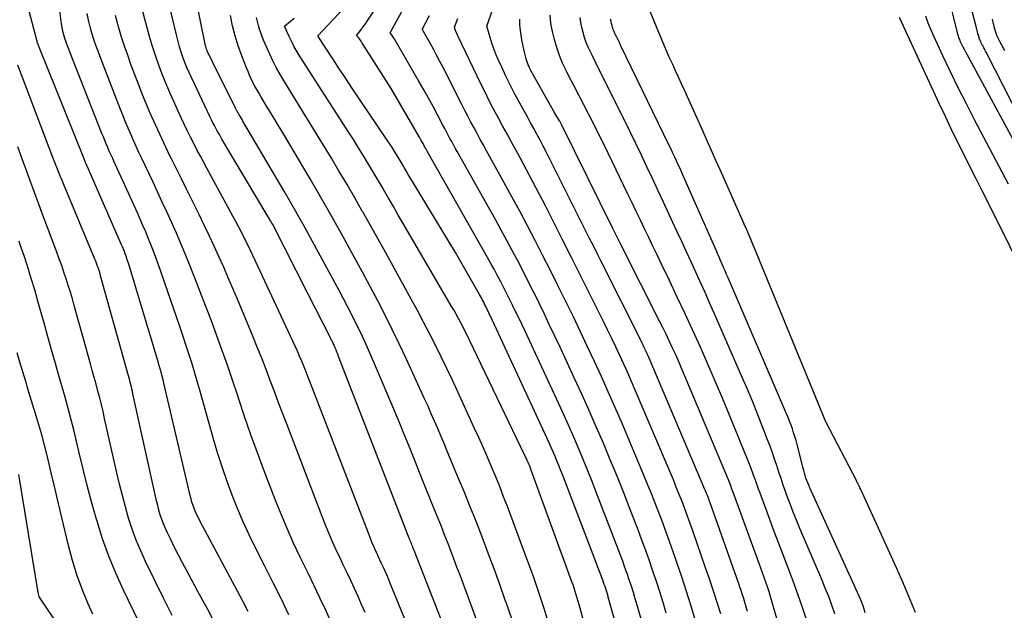
# Model space of a CAD drawing. Units: inches. Extents: x 2615016 to 2617547, y 1507272 to 1509970.
# Drawn here: x 2615698 to 2615803, y 1508291 to 1508354 of the extents above; entities that cross this region are included whole.
import ezdxf

# ---------------------------------------------------------------- set-up
doc = ezdxf.new("R2010")
doc.units = ezdxf.units.IN
doc.header["$MEASUREMENT"] = 0
doc.layers.add('Tile_2643_35_SW_contour_2ft', color=149, linetype='Continuous')

msp = doc.modelspace()

# ---------------------------------------------------------------- linework, layer by layer
at = {"layer": 'Tile_2643_35_SW_contour_2ft'}
for points in [[(2615811.04, 1508330.65, 7660), (2615800.96, 1508350.39, 7660), (2615800.91, 1508350.48, 7660), (2615800.87, 1508350.57, 7660), (2615800.82, 1508350.66, 7660), (2615800.78, 1508350.74, 7660), (2615800.73, 1508350.83, 7660), (2615800.68, 1508350.92, 7660), (2615800.64, 1508351.01, 7660), (2615800.59, 1508351.1, 7660), (2615800.4, 1508351.45, 7660), (2615800.36, 1508351.54, 7660), (2615800.31, 1508351.64, 7660), (2615800.27, 1508351.74, 7660), (2615800.23, 1508351.84, 7660), (2615800.2, 1508351.94, 7660), (2615800.17, 1508352.04, 7660), (2615800.14, 1508352.14, 7660), (2615800.11, 1508352.25, 7660), (2615800.09, 1508352.35, 7660), (2615800.05, 1508352.51, 7660), (2615800.01, 1508352.67, 7660), (2615799.97, 1508352.83, 7660), (2615799.93, 1508352.98, 7660), (2615792.55, 1508381.36, 7660)], [(2615804.6, 1508339.67, 7658), (2615798.92, 1508350.13, 7658), (2615798.78, 1508350.39, 7658), (2615798.64, 1508350.65, 7658), (2615798.51, 1508350.91, 7658), (2615798.38, 1508351.18, 7658), (2615798.24, 1508351.49, 7658), (2615798.19, 1508351.6, 7658), (2615798.14, 1508351.72, 7658), (2615798.09, 1508351.83, 7658), (2615798.05, 1508351.95, 7658), (2615798.02, 1508352.07, 7658), (2615797.98, 1508352.19, 7658), (2615797.95, 1508352.31, 7658), (2615797.91, 1508352.44, 7658), (2615794.81, 1508365.04, 7658)], [(2615747.15, 1508288.33, 7624), (2615744.82, 1508294.63, 7624), (2615744.49, 1508295.49, 7624), (2615744.17, 1508296.36, 7624), (2615743.83, 1508297.22, 7624), (2615743.5, 1508298.08, 7624), (2615743.16, 1508298.94, 7624), (2615742.82, 1508299.8, 7624), (2615742.47, 1508300.66, 7624), (2615742.13, 1508301.52, 7624), (2615741.14, 1508303.96, 7624), (2615740.56, 1508305.4, 7624), (2615739.98, 1508306.84, 7624), (2615739.41, 1508308.27, 7624), (2615738.83, 1508309.71, 7624), (2615738.24, 1508311.14, 7624), (2615737.65, 1508312.57, 7624), (2615737.05, 1508314, 7624), (2615736.44, 1508315.42, 7624), (2615735.15, 1508318.38, 7624), (2615734.78, 1508319.22, 7624), (2615734.4, 1508320.05, 7624), (2615734, 1508320.88, 7624), (2615733.6, 1508321.71, 7624), (2615733.18, 1508322.52, 7624), (2615732.76, 1508323.34, 7624), (2615732.33, 1508324.15, 7624), (2615731.9, 1508324.96, 7624), (2615728.17, 1508331.82, 7624), (2615727.65, 1508332.76, 7624), (2615727.13, 1508333.7, 7624), (2615726.59, 1508334.63, 7624), (2615726.05, 1508335.55, 7624), (2615721.65, 1508343.02, 7624), (2615721.55, 1508343.19, 7624), (2615721.45, 1508343.37, 7624), (2615721.35, 1508343.54, 7624), (2615721.25, 1508343.71, 7624), (2615721.12, 1508343.92, 7624), (2615721.08, 1508343.98, 7624), (2615721.05, 1508344.05, 7624), (2615721.01, 1508344.11, 7624), (2615720.97, 1508344.18, 7624), (2615720.94, 1508344.25, 7624), (2615720.9, 1508344.31, 7624), (2615720.87, 1508344.38, 7624), (2615720.84, 1508344.45, 7624), (2615719.02, 1508348.1, 7624), (2615717.83, 1508350.52, 7624), (2615717.8, 1508350.58, 7624), (2615717.78, 1508350.65, 7624), (2615717.75, 1508350.71, 7624), (2615717.73, 1508350.77, 7624), (2615717.71, 1508350.84, 7624), (2615717.69, 1508350.91, 7624), (2615717.67, 1508350.97, 7624), (2615717.66, 1508351.04, 7624), (2615716.14, 1508358.46, 7624)], [(2615767.45, 1508278.42, 7634), (2615763.71, 1508291.44, 7634), (2615763.51, 1508292.11, 7634), (2615763.31, 1508292.79, 7634), (2615763.1, 1508293.45, 7634), (2615762.88, 1508294.12, 7634), (2615762.65, 1508294.79, 7634), (2615762.42, 1508295.45, 7634), (2615762.18, 1508296.11, 7634), (2615761.93, 1508296.76, 7634), (2615759.34, 1508303.49, 7634), (2615758.9, 1508304.62, 7634), (2615758.45, 1508305.75, 7634), (2615757.99, 1508306.87, 7634), (2615757.52, 1508307.99, 7634), (2615757.05, 1508309.1, 7634), (2615756.56, 1508310.21, 7634), (2615756.06, 1508311.32, 7634), (2615755.56, 1508312.42, 7634), (2615751.75, 1508320.63, 7634), (2615751.43, 1508321.31, 7634), (2615751.11, 1508321.99, 7634), (2615750.78, 1508322.67, 7634), (2615750.45, 1508323.34, 7634), (2615750.42, 1508323.41, 7634), (2615750.11, 1508324.05, 7634), (2615749.79, 1508324.69, 7634), (2615749.46, 1508325.33, 7634), (2615749.13, 1508325.97, 7634), (2615748.79, 1508326.6, 7634), (2615748.45, 1508327.23, 7634), (2615748.1, 1508327.86, 7634), (2615747.75, 1508328.48, 7634), (2615741.35, 1508339.75, 7634), (2615741.3, 1508339.83, 7634), (2615741.26, 1508339.91, 7634), (2615741.22, 1508339.99, 7634), (2615741.17, 1508340.07, 7634), (2615741.13, 1508340.15, 7634), (2615741.08, 1508340.23, 7634), (2615741.04, 1508340.31, 7634), (2615741, 1508340.39, 7634), (2615740.87, 1508340.64, 7634), (2615740.75, 1508340.84, 7634), (2615740.64, 1508341.04, 7634), (2615740.53, 1508341.24, 7634), (2615740.41, 1508341.44, 7634), (2615737.46, 1508346.52, 7634), (2615734.34, 1508351.41, 7634), (2615734.25, 1508351.55, 7634), (2615734.16, 1508351.68, 7634), (2615734.07, 1508351.8, 7634), (2615733.97, 1508351.93, 7634), (2615733.77, 1508352.17, 7634), (2615734.19, 1508352.69, 7634), (2615734.4, 1508352.96, 7634), (2615734.6, 1508353.23, 7634), (2615734.79, 1508353.5, 7634), (2615734.98, 1508353.78, 7634), (2615738.14, 1508358.62, 7634)], [(2615775.5, 1508290.74, 7642), (2615775.4, 1508291.12, 7642), (2615775.29, 1508291.49, 7642), (2615775.18, 1508291.86, 7642), (2615775.06, 1508292.24, 7642), (2615774.94, 1508292.61, 7642), (2615774.82, 1508292.98, 7642), (2615774.69, 1508293.34, 7642), (2615774.56, 1508293.71, 7642), (2615771.47, 1508302.43, 7642), (2615771.41, 1508302.6, 7642), (2615771.35, 1508302.76, 7642), (2615771.29, 1508302.93, 7642), (2615771.22, 1508303.1, 7642), (2615771.16, 1508303.26, 7642), (2615771.09, 1508303.43, 7642), (2615771.02, 1508303.6, 7642), (2615770.95, 1508303.76, 7642), (2615765, 1508317.75, 7642), (2615764.9, 1508317.99, 7642), (2615764.8, 1508318.22, 7642), (2615764.69, 1508318.45, 7642), (2615764.58, 1508318.68, 7642), (2615764.48, 1508318.91, 7642), (2615764.36, 1508319.14, 7642), (2615764.25, 1508319.37, 7642), (2615764.14, 1508319.6, 7642), (2615759.87, 1508328.07, 7642), (2615759.48, 1508328.86, 7642), (2615759.08, 1508329.65, 7642), (2615758.68, 1508330.44, 7642), (2615758.29, 1508331.23, 7642), (2615754.65, 1508338.49, 7642), (2615754.33, 1508339.12, 7642), (2615754.01, 1508339.75, 7642), (2615753.68, 1508340.37, 7642), (2615753.35, 1508341, 7642), (2615753.02, 1508341.62, 7642), (2615752.68, 1508342.24, 7642), (2615752.34, 1508342.86, 7642), (2615752, 1508343.48, 7642), (2615751.19, 1508344.94, 7642), (2615750.68, 1508345.89, 7642), (2615750.19, 1508346.84, 7642), (2615749.72, 1508347.81, 7642), (2615749.26, 1508348.78, 7642), (2615748.9, 1508349.59, 7642), (2615748.65, 1508350.17, 7642), (2615748.42, 1508350.75, 7642), (2615748.22, 1508351.34, 7642), (2615748.03, 1508351.94, 7642), (2615747.69, 1508353.15, 7642), (2615749.47, 1508358.24, 7642)], [(2615744.74, 1508285.01, 7622), (2615739.91, 1508297.27, 7622), (2615739.88, 1508297.34, 7622), (2615739.85, 1508297.42, 7622), (2615739.82, 1508297.49, 7622), (2615739.79, 1508297.56, 7622), (2615739.77, 1508297.63, 7622), (2615739.74, 1508297.7, 7622), (2615739.71, 1508297.77, 7622), (2615739.68, 1508297.84, 7622), (2615739.62, 1508297.99, 7622), (2615739.56, 1508298.14, 7622), (2615739.5, 1508298.29, 7622), (2615739.45, 1508298.44, 7622), (2615739.39, 1508298.58, 7622), (2615731.86, 1508317.95, 7622), (2615731.77, 1508318.18, 7622), (2615731.67, 1508318.41, 7622), (2615731.58, 1508318.63, 7622), (2615731.48, 1508318.86, 7622), (2615731.38, 1508319.11, 7622), (2615731.33, 1508319.21, 7622), (2615731.29, 1508319.31, 7622), (2615731.24, 1508319.42, 7622), (2615731.19, 1508319.52, 7622), (2615731.14, 1508319.62, 7622), (2615731.09, 1508319.72, 7622), (2615731.04, 1508319.82, 7622), (2615730.99, 1508319.92, 7622), (2615728.62, 1508324.58, 7622), (2615724.82, 1508331.99, 7622), (2615724.76, 1508332.1, 7622), (2615724.7, 1508332.2, 7622), (2615724.65, 1508332.31, 7622), (2615724.59, 1508332.41, 7622), (2615724.53, 1508332.52, 7622), (2615724.47, 1508332.62, 7622), (2615724.41, 1508332.72, 7622), (2615724.35, 1508332.83, 7622), (2615719.41, 1508341.11, 7622), (2615719.24, 1508341.4, 7622), (2615719.07, 1508341.69, 7622), (2615718.91, 1508341.98, 7622), (2615718.75, 1508342.27, 7622), (2615718.6, 1508342.57, 7622), (2615718.44, 1508342.86, 7622), (2615718.3, 1508343.16, 7622), (2615718.15, 1508343.46, 7622), (2615716.14, 1508347.69, 7622), (2615715.9, 1508348.22, 7622), (2615715.66, 1508348.75, 7622), (2615715.45, 1508349.29, 7622), (2615715.24, 1508349.84, 7622), (2615715.06, 1508350.39, 7622), (2615714.88, 1508350.94, 7622), (2615714.73, 1508351.5, 7622), (2615714.58, 1508352.07, 7622), (2615713.47, 1508356.82, 7622)], [(2615763.02, 1508283.96, 7632), (2615760.64, 1508292.29, 7632), (2615760.58, 1508292.52, 7632), (2615760.51, 1508292.74, 7632), (2615760.44, 1508292.97, 7632), (2615760.37, 1508293.19, 7632), (2615760.29, 1508293.41, 7632), (2615760.21, 1508293.64, 7632), (2615760.13, 1508293.86, 7632), (2615760.05, 1508294.08, 7632), (2615755.74, 1508305.35, 7632), (2615755.55, 1508305.84, 7632), (2615755.36, 1508306.32, 7632), (2615755.16, 1508306.81, 7632), (2615754.96, 1508307.29, 7632), (2615754.75, 1508307.77, 7632), (2615754.54, 1508308.25, 7632), (2615754.33, 1508308.72, 7632), (2615754.11, 1508309.2, 7632), (2615748.03, 1508322.31, 7632), (2615747.94, 1508322.5, 7632), (2615747.85, 1508322.69, 7632), (2615747.75, 1508322.89, 7632), (2615747.66, 1508323.08, 7632), (2615747.65, 1508323.09, 7632), (2615747.56, 1508323.28, 7632), (2615747.47, 1508323.46, 7632), (2615747.38, 1508323.64, 7632), (2615747.29, 1508323.82, 7632), (2615747.19, 1508324, 7632), (2615747.09, 1508324.18, 7632), (2615747, 1508324.35, 7632), (2615746.9, 1508324.53, 7632), (2615744.34, 1508329.02, 7632), (2615739.74, 1508336.6, 7632), (2615739.51, 1508336.97, 7632), (2615739.29, 1508337.34, 7632), (2615739.07, 1508337.71, 7632), (2615738.86, 1508338.09, 7632), (2615738.64, 1508338.46, 7632), (2615738.42, 1508338.83, 7632), (2615738.2, 1508339.19, 7632), (2615737.98, 1508339.56, 7632), (2615737.75, 1508339.92, 7632), (2615737.52, 1508340.28, 7632), (2615737.29, 1508340.63, 7632), (2615737.05, 1508340.99, 7632), (2615734.08, 1508345.37, 7632), (2615733.35, 1508346.47, 7632), (2615732.62, 1508347.56, 7632), (2615731.89, 1508348.66, 7632), (2615731.17, 1508349.76, 7632), (2615729.75, 1508351.93, 7632), (2615729.74, 1508351.95, 7632), (2615729.73, 1508351.97, 7632), (2615729.71, 1508351.98, 7632), (2615729.7, 1508352, 7632), (2615729.62, 1508352.1, 7632), (2615733.62, 1508356.37, 7632)], [(2615793.42, 1508290.64, 7652), (2615792.9, 1508291.92, 7652), (2615792.36, 1508293.19, 7652), (2615792.09, 1508293.82, 7652), (2615791.39, 1508295.39, 7652), (2615790.69, 1508296.97, 7652), (2615789.98, 1508298.54, 7652), (2615789.26, 1508300.11, 7652), (2615787.58, 1508303.77, 7652), (2615787.53, 1508303.88, 7652), (2615787.48, 1508303.99, 7652), (2615787.43, 1508304.09, 7652), (2615787.37, 1508304.2, 7652), (2615787.32, 1508304.31, 7652), (2615787.27, 1508304.42, 7652), (2615787.21, 1508304.52, 7652), (2615787.16, 1508304.63, 7652), (2615783.87, 1508310.97, 7652), (2615776.25, 1508329.48, 7652), (2615776.11, 1508329.82, 7652), (2615775.96, 1508330.17, 7652), (2615775.82, 1508330.51, 7652), (2615775.67, 1508330.85, 7652), (2615775.52, 1508331.19, 7652), (2615775.37, 1508331.53, 7652), (2615775.22, 1508331.87, 7652), (2615775.07, 1508332.21, 7652), (2615772.6, 1508337.77, 7652), (2615772.13, 1508338.82, 7652), (2615771.66, 1508339.88, 7652), (2615771.19, 1508340.94, 7652), (2615770.71, 1508341.99, 7652), (2615768.76, 1508346.33, 7652), (2615768.44, 1508347.01, 7652), (2615768.13, 1508347.7, 7652), (2615767.82, 1508348.39, 7652), (2615767.51, 1508349.07, 7652), (2615767.41, 1508349.27, 7652), (2615767.15, 1508349.86, 7652), (2615766.89, 1508350.44, 7652), (2615766.63, 1508351.03, 7652), (2615766.38, 1508351.63, 7652), (2615764.43, 1508356.37, 7652)], [(2615722.21, 1508290.74, 7612), (2615721.65, 1508291.84, 7612), (2615721.07, 1508292.93, 7612), (2615717.05, 1508300.41, 7612), (2615716.89, 1508300.73, 7612), (2615716.73, 1508301.06, 7612), (2615716.59, 1508301.39, 7612), (2615716.45, 1508301.72, 7612), (2615716.33, 1508302.06, 7612), (2615716.21, 1508302.4, 7612), (2615716.12, 1508302.75, 7612), (2615716.03, 1508303.1, 7612), (2615713.25, 1508314.94, 7612), (2615713.17, 1508315.27, 7612), (2615713.09, 1508315.61, 7612), (2615713, 1508315.94, 7612), (2615712.91, 1508316.27, 7612), (2615712.82, 1508316.61, 7612), (2615712.72, 1508316.94, 7612), (2615712.63, 1508317.27, 7612), (2615712.53, 1508317.6, 7612), (2615709.42, 1508327.89, 7612), (2615709.34, 1508328.14, 7612), (2615709.26, 1508328.39, 7612), (2615709.17, 1508328.64, 7612), (2615709.08, 1508328.88, 7612), (2615708.99, 1508329.13, 7612), (2615708.89, 1508329.37, 7612), (2615708.79, 1508329.61, 7612), (2615708.69, 1508329.85, 7612), (2615704.92, 1508338.46, 7612), (2615704.88, 1508338.55, 7612), (2615704.84, 1508338.63, 7612), (2615704.8, 1508338.72, 7612), (2615704.76, 1508338.81, 7612), (2615704.73, 1508338.9, 7612), (2615704.69, 1508338.99, 7612), (2615704.65, 1508339.08, 7612), (2615704.62, 1508339.17, 7612), (2615699.9, 1508350.91, 7612), (2615699.86, 1508351, 7612), (2615699.83, 1508351.09, 7612), (2615699.8, 1508351.18, 7612), (2615699.76, 1508351.27, 7612), (2615699.73, 1508351.36, 7612), (2615699.7, 1508351.45, 7612), (2615699.67, 1508351.54, 7612), (2615699.65, 1508351.64, 7612), (2615698.5, 1508356, 7612)], [(2615740.96, 1508284.99, 7620), (2615737.34, 1508293.83, 7620), (2615737.17, 1508294.24, 7620), (2615737, 1508294.65, 7620), (2615736.82, 1508295.05, 7620), (2615736.64, 1508295.45, 7620), (2615736.45, 1508295.86, 7620), (2615736.27, 1508296.26, 7620), (2615736.08, 1508296.66, 7620), (2615735.9, 1508297.06, 7620), (2615735.83, 1508297.2, 7620), (2615735.62, 1508297.67, 7620), (2615735.41, 1508298.15, 7620), (2615735.22, 1508298.63, 7620), (2615735.03, 1508299.11, 7620), (2615728.79, 1508315.27, 7620), (2615728.58, 1508315.82, 7620), (2615728.36, 1508316.36, 7620), (2615728.14, 1508316.9, 7620), (2615727.92, 1508317.44, 7620), (2615727.69, 1508317.98, 7620), (2615727.46, 1508318.52, 7620), (2615727.21, 1508319.05, 7620), (2615726.97, 1508319.58, 7620), (2615723, 1508328.08, 7620), (2615722.71, 1508328.69, 7620), (2615722.42, 1508329.3, 7620), (2615722.12, 1508329.9, 7620), (2615721.82, 1508330.51, 7620), (2615721.52, 1508331.11, 7620), (2615721.21, 1508331.71, 7620), (2615720.89, 1508332.31, 7620), (2615720.57, 1508332.9, 7620), (2615717.82, 1508337.95, 7620), (2615717.46, 1508338.62, 7620), (2615717.1, 1508339.29, 7620), (2615716.74, 1508339.97, 7620), (2615716.39, 1508340.65, 7620), (2615716.04, 1508341.33, 7620), (2615715.7, 1508342.01, 7620), (2615715.37, 1508342.7, 7620), (2615715.05, 1508343.39, 7620), (2615714.4, 1508344.81, 7620), (2615713.95, 1508345.82, 7620), (2615713.51, 1508346.83, 7620), (2615713.1, 1508347.86, 7620), (2615712.71, 1508348.89, 7620), (2615712.34, 1508349.93, 7620), (2615711.99, 1508350.98, 7620), (2615711.68, 1508352.04, 7620), (2615711.38, 1508353.1, 7620), (2615710.83, 1508355.21, 7620)], [(2615766.81, 1508290.59, 7636), (2615766.48, 1508291.71, 7636), (2615766.13, 1508292.83, 7636), (2615765.77, 1508293.94, 7636), (2615765.4, 1508295.06, 7636), (2615765.02, 1508296.16, 7636), (2615764.63, 1508297.27, 7636), (2615764.23, 1508298.36, 7636), (2615763.81, 1508299.46, 7636), (2615762.97, 1508301.62, 7636), (2615762.28, 1508303.4, 7636), (2615761.57, 1508305.17, 7636), (2615760.84, 1508306.93, 7636), (2615760.11, 1508308.69, 7636), (2615759.35, 1508310.44, 7636), (2615758.59, 1508312.19, 7636), (2615757.8, 1508313.93, 7636), (2615757.01, 1508315.66, 7636), (2615755.49, 1508318.94, 7636), (2615754.94, 1508320.11, 7636), (2615754.38, 1508321.28, 7636), (2615753.82, 1508322.45, 7636), (2615753.26, 1508323.61, 7636), (2615753.21, 1508323.71, 7636), (2615752.66, 1508324.82, 7636), (2615752.1, 1508325.93, 7636), (2615751.54, 1508327.03, 7636), (2615750.97, 1508328.13, 7636), (2615750.39, 1508329.22, 7636), (2615749.81, 1508330.31, 7636), (2615749.22, 1508331.39, 7636), (2615748.62, 1508332.47, 7636), (2615744.5, 1508339.8, 7636), (2615744.31, 1508340.14, 7636), (2615744.12, 1508340.49, 7636), (2615743.93, 1508340.84, 7636), (2615743.74, 1508341.19, 7636), (2615743.55, 1508341.54, 7636), (2615743.36, 1508341.88, 7636), (2615743.18, 1508342.23, 7636), (2615742.99, 1508342.59, 7636), (2615742.42, 1508343.68, 7636), (2615741.94, 1508344.57, 7636), (2615741.46, 1508345.46, 7636), (2615740.96, 1508346.35, 7636), (2615740.46, 1508347.23, 7636), (2615737.8, 1508351.82, 7636), (2615737.73, 1508351.93, 7636), (2615737.66, 1508352.04, 7636), (2615737.59, 1508352.15, 7636), (2615737.51, 1508352.25, 7636), (2615737.35, 1508352.45, 7636), (2615739.25, 1508355.87, 7636)], [(2615726.55, 1508290.41, 7614), (2615725.72, 1508292.12, 7614), (2615724.88, 1508293.81, 7614), (2615724.03, 1508295.5, 7614), (2615722.99, 1508297.54, 7614), (2615722.31, 1508298.92, 7614), (2615721.66, 1508300.32, 7614), (2615721.06, 1508301.74, 7614), (2615720.49, 1508303.17, 7614), (2615719.95, 1508304.62, 7614), (2615719.45, 1508306.08, 7614), (2615718.98, 1508307.55, 7614), (2615718.54, 1508309.02, 7614), (2615717.04, 1508314.35, 7614), (2615716.76, 1508315.32, 7614), (2615716.47, 1508316.29, 7614), (2615716.18, 1508317.26, 7614), (2615715.87, 1508318.23, 7614), (2615715.56, 1508319.19, 7614), (2615715.24, 1508320.16, 7614), (2615714.92, 1508321.12, 7614), (2615714.59, 1508322.07, 7614), (2615712.6, 1508327.8, 7614), (2615712.35, 1508328.49, 7614), (2615712.1, 1508329.18, 7614), (2615711.83, 1508329.86, 7614), (2615711.55, 1508330.55, 7614), (2615711.27, 1508331.22, 7614), (2615710.98, 1508331.9, 7614), (2615710.68, 1508332.57, 7614), (2615710.38, 1508333.25, 7614), (2615707.87, 1508338.74, 7614), (2615707.71, 1508339.1, 7614), (2615707.54, 1508339.47, 7614), (2615707.38, 1508339.84, 7614), (2615707.22, 1508340.22, 7614), (2615707.06, 1508340.59, 7614), (2615706.9, 1508340.96, 7614), (2615706.75, 1508341.34, 7614), (2615706.6, 1508341.71, 7614), (2615703.2, 1508350.3, 7614), (2615703.06, 1508350.68, 7614), (2615702.92, 1508351.06, 7614), (2615702.78, 1508351.45, 7614), (2615702.65, 1508351.83, 7614), (2615702.53, 1508352.22, 7614), (2615702.43, 1508352.61, 7614), (2615702.35, 1508353.01, 7614), (2615702.29, 1508353.41, 7614), (2615702.1, 1508354.83, 7614)], [(2615731.04, 1508289.67, 7616), (2615730.45, 1508290.95, 7616), (2615729.85, 1508292.22, 7616), (2615729.24, 1508293.5, 7616), (2615728.63, 1508294.77, 7616), (2615728.01, 1508296.04, 7616), (2615727.77, 1508296.53, 7616), (2615727.05, 1508298.05, 7616), (2615726.36, 1508299.59, 7616), (2615725.71, 1508301.14, 7616), (2615725.09, 1508302.7, 7616), (2615723.85, 1508305.92, 7616), (2615723.17, 1508307.76, 7616), (2615722.5, 1508309.59, 7616), (2615721.86, 1508311.44, 7616), (2615721.23, 1508313.29, 7616), (2615721.06, 1508313.84, 7616), (2615720.53, 1508315.42, 7616), (2615719.99, 1508317, 7616), (2615719.43, 1508318.58, 7616), (2615718.86, 1508320.15, 7616), (2615718.28, 1508321.72, 7616), (2615717.69, 1508323.28, 7616), (2615717.09, 1508324.84, 7616), (2615716.48, 1508326.39, 7616), (2615715.94, 1508327.75, 7616), (2615715.49, 1508328.88, 7616), (2615715.03, 1508329.99, 7616), (2615714.55, 1508331.1, 7616), (2615714.05, 1508332.2, 7616), (2615713.55, 1508333.3, 7616), (2615713.04, 1508334.4, 7616), (2615712.53, 1508335.5, 7616), (2615712.02, 1508336.59, 7616), (2615710.86, 1508339.03, 7616), (2615710.55, 1508339.67, 7616), (2615710.25, 1508340.32, 7616), (2615709.96, 1508340.97, 7616), (2615709.67, 1508341.62, 7616), (2615709.39, 1508342.27, 7616), (2615709.12, 1508342.93, 7616), (2615708.85, 1508343.59, 7616), (2615708.59, 1508344.25, 7616), (2615706.48, 1508349.69, 7616), (2615706.22, 1508350.36, 7616), (2615705.98, 1508351.03, 7616), (2615705.75, 1508351.71, 7616), (2615705.53, 1508352.4, 7616), (2615705.34, 1508353.09, 7616), (2615705.17, 1508353.78, 7616), (2615705.04, 1508354.49, 7616)], [(2615734.68, 1508290.66, 7618), (2615734.31, 1508291.51, 7618), (2615733.93, 1508292.35, 7618), (2615733.54, 1508293.2, 7618), (2615733.15, 1508294.04, 7618), (2615732.76, 1508294.88, 7618), (2615732.36, 1508295.72, 7618), (2615731.97, 1508296.56, 7618), (2615731.82, 1508296.86, 7618), (2615731.36, 1508297.86, 7618), (2615730.92, 1508298.86, 7618), (2615730.5, 1508299.87, 7618), (2615730.09, 1508300.89, 7618), (2615726.35, 1508310.64, 7618), (2615725.9, 1508311.82, 7618), (2615725.45, 1508313.01, 7618), (2615725, 1508314.19, 7618), (2615724.55, 1508315.38, 7618), (2615724.11, 1508316.56, 7618), (2615723.65, 1508317.75, 7618), (2615723.18, 1508318.92, 7618), (2615722.69, 1508320.09, 7618), (2615721.05, 1508324.05, 7618), (2615720.57, 1508325.18, 7618), (2615720.08, 1508326.32, 7618), (2615719.59, 1508327.46, 7618), (2615719.09, 1508328.59, 7618), (2615718.58, 1508329.71, 7618), (2615718.06, 1508330.83, 7618), (2615717.52, 1508331.95, 7618), (2615716.98, 1508333.06, 7618), (2615716.15, 1508334.72, 7618), (2615715.62, 1508335.79, 7618), (2615715.09, 1508336.87, 7618), (2615714.55, 1508337.94, 7618), (2615714.02, 1508339.01, 7618), (2615713.86, 1508339.33, 7618), (2615713.42, 1508340.25, 7618), (2615712.98, 1508341.17, 7618), (2615712.55, 1508342.09, 7618), (2615712.13, 1508343.02, 7618), (2615711.72, 1508343.95, 7618), (2615711.32, 1508344.89, 7618), (2615710.94, 1508345.83, 7618), (2615710.57, 1508346.78, 7618), (2615709.7, 1508349.08, 7618), (2615709.35, 1508350.04, 7618), (2615709.01, 1508351.01, 7618), (2615708.7, 1508351.99, 7618), (2615708.41, 1508352.97, 7618), (2615708.22, 1508353.62, 7618), (2615708.05, 1508354.28, 7618)], [(2615750.33, 1508289.98, 7626), (2615749.73, 1508291.7, 7626), (2615749.64, 1508291.97, 7626), (2615749.05, 1508293.64, 7626), (2615748.45, 1508295.3, 7626), (2615747.83, 1508296.96, 7626), (2615747.2, 1508298.62, 7626), (2615746.56, 1508300.27, 7626), (2615745.9, 1508301.91, 7626), (2615745.24, 1508303.55, 7626), (2615744.56, 1508305.19, 7626), (2615743.45, 1508307.86, 7626), (2615743.12, 1508308.66, 7626), (2615742.78, 1508309.46, 7626), (2615742.44, 1508310.25, 7626), (2615742.1, 1508311.05, 7626), (2615741.75, 1508311.84, 7626), (2615741.4, 1508312.63, 7626), (2615741.04, 1508313.42, 7626), (2615740.68, 1508314.2, 7626), (2615739.06, 1508317.71, 7626), (2615738.33, 1508319.27, 7626), (2615737.58, 1508320.81, 7626), (2615736.81, 1508322.35, 7626), (2615736.03, 1508323.87, 7626), (2615735.23, 1508325.39, 7626), (2615734.42, 1508326.91, 7626), (2615733.6, 1508328.42, 7626), (2615732.77, 1508329.92, 7626), (2615732.12, 1508331.1, 7626), (2615731.03, 1508333.04, 7626), (2615729.93, 1508334.97, 7626), (2615728.81, 1508336.89, 7626), (2615727.68, 1508338.8, 7626), (2615726.53, 1508340.71, 7626), (2615725.96, 1508341.66, 7626), (2615725.39, 1508342.61, 7626), (2615724.82, 1508343.55, 7626), (2615724.25, 1508344.5, 7626), (2615723.55, 1508345.66, 7626), (2615723.33, 1508346.03, 7626), (2615723.12, 1508346.4, 7626), (2615722.92, 1508346.77, 7626), (2615722.72, 1508347.15, 7626), (2615722.54, 1508347.53, 7626), (2615722.36, 1508347.92, 7626), (2615722.19, 1508348.31, 7626), (2615722.03, 1508348.7, 7626), (2615721.53, 1508350, 7626), (2615721.15, 1508351.05, 7626), (2615720.82, 1508352.12, 7626), (2615720.55, 1508353.2, 7626), (2615720.33, 1508354.29, 7626)], [(2615769.95, 1508289.74, 7638), (2615769.47, 1508291.31, 7638), (2615768.98, 1508292.87, 7638), (2615768.47, 1508294.43, 7638), (2615767.94, 1508295.99, 7638), (2615767.84, 1508296.31, 7638), (2615767.35, 1508297.7, 7638), (2615766.85, 1508299.09, 7638), (2615766.34, 1508300.47, 7638), (2615765.81, 1508301.85, 7638), (2615765.27, 1508303.22, 7638), (2615764.72, 1508304.59, 7638), (2615764.16, 1508305.96, 7638), (2615763.59, 1508307.32, 7638), (2615762.04, 1508310.96, 7638), (2615761.34, 1508312.57, 7638), (2615760.64, 1508314.18, 7638), (2615759.91, 1508315.79, 7638), (2615759.18, 1508317.39, 7638), (2615758.43, 1508318.98, 7638), (2615757.68, 1508320.57, 7638), (2615756.91, 1508322.15, 7638), (2615756.14, 1508323.73, 7638), (2615756, 1508324.02, 7638), (2615755.21, 1508325.59, 7638), (2615754.42, 1508327.16, 7638), (2615753.63, 1508328.73, 7638), (2615752.82, 1508330.3, 7638), (2615752.01, 1508331.86, 7638), (2615751.19, 1508333.42, 7638), (2615750.35, 1508334.96, 7638), (2615749.5, 1508336.51, 7638), (2615747.65, 1508339.85, 7638), (2615747.31, 1508340.46, 7638), (2615746.98, 1508341.08, 7638), (2615746.64, 1508341.69, 7638), (2615746.31, 1508342.31, 7638), (2615745.97, 1508342.93, 7638), (2615745.65, 1508343.55, 7638), (2615745.32, 1508344.17, 7638), (2615745, 1508344.79, 7638), (2615743, 1508348.74, 7638), (2615742.66, 1508349.4, 7638), (2615742.32, 1508350.05, 7638), (2615741.97, 1508350.7, 7638), (2615741.61, 1508351.34, 7638), (2615740.92, 1508352.59, 7638), (2615740.91, 1508352.61, 7638), (2615740.89, 1508352.63, 7638), (2615740.88, 1508352.65, 7638), (2615740.87, 1508352.67, 7638), (2615740.78, 1508352.78, 7638), (2615741.56, 1508354.29, 7638)], [(2615781.82, 1508289.78, 7646), (2615781.36, 1508291.19, 7646), (2615780.88, 1508292.6, 7646), (2615780.37, 1508294, 7646), (2615779.84, 1508295.39, 7646), (2615779.29, 1508296.78, 7646), (2615778.76, 1508298.17, 7646), (2615778.24, 1508299.56, 7646), (2615777.72, 1508300.96, 7646), (2615776.8, 1508303.46, 7646), (2615776.64, 1508303.89, 7646), (2615776.48, 1508304.32, 7646), (2615776.33, 1508304.75, 7646), (2615776.18, 1508305.18, 7646), (2615776.02, 1508305.62, 7646), (2615775.86, 1508306.05, 7646), (2615775.69, 1508306.47, 7646), (2615775.52, 1508306.9, 7646), (2615773.57, 1508311.69, 7646), (2615772.82, 1508313.51, 7646), (2615772.06, 1508315.32, 7646), (2615771.27, 1508317.12, 7646), (2615770.48, 1508318.92, 7646), (2615769.66, 1508320.71, 7646), (2615768.84, 1508322.49, 7646), (2615768, 1508324.27, 7646), (2615767.16, 1508326.04, 7646), (2615766.28, 1508327.85, 7646), (2615765.84, 1508328.77, 7646), (2615765.4, 1508329.7, 7646), (2615764.95, 1508330.62, 7646), (2615764.5, 1508331.54, 7646), (2615764.06, 1508332.46, 7646), (2615763.61, 1508333.38, 7646), (2615763.17, 1508334.31, 7646), (2615762.72, 1508335.23, 7646), (2615760.61, 1508339.61, 7646), (2615760.11, 1508340.64, 7646), (2615759.59, 1508341.68, 7646), (2615759.08, 1508342.71, 7646), (2615758.55, 1508343.73, 7646), (2615758.02, 1508344.76, 7646), (2615757.49, 1508345.78, 7646), (2615756.97, 1508346.81, 7646), (2615756.44, 1508347.83, 7646), (2615756.14, 1508348.42, 7646), (2615755.76, 1508349.22, 7646), (2615755.42, 1508350.03, 7646), (2615755.13, 1508350.86, 7646), (2615754.88, 1508351.71, 7646), (2615754.68, 1508352.58, 7646), (2615754.52, 1508353.44, 7646), (2615754.42, 1508354.31, 7646)], [(2615784.82, 1508290.49, 7648), (2615784.49, 1508291.42, 7648), (2615784.16, 1508292.34, 7648), (2615783.79, 1508293.25, 7648), (2615783.42, 1508294.16, 7648), (2615781.09, 1508299.6, 7648), (2615780.73, 1508300.47, 7648), (2615780.37, 1508301.35, 7648), (2615780.03, 1508302.24, 7648), (2615779.7, 1508303.13, 7648), (2615779.55, 1508303.55, 7648), (2615779.31, 1508304.23, 7648), (2615779.07, 1508304.92, 7648), (2615778.84, 1508305.61, 7648), (2615778.61, 1508306.3, 7648), (2615778.38, 1508306.99, 7648), (2615778.15, 1508307.68, 7648), (2615777.9, 1508308.37, 7648), (2615777.64, 1508309.05, 7648), (2615777.11, 1508310.44, 7648), (2615776.57, 1508311.81, 7648), (2615776.02, 1508313.17, 7648), (2615775.45, 1508314.53, 7648), (2615774.86, 1508315.88, 7648), (2615771.93, 1508322.56, 7648), (2615771.44, 1508323.66, 7648), (2615770.96, 1508324.75, 7648), (2615770.46, 1508325.84, 7648), (2615769.97, 1508326.93, 7648), (2615769.47, 1508328.02, 7648), (2615768.97, 1508329.11, 7648), (2615768.47, 1508330.19, 7648), (2615767.96, 1508331.28, 7648), (2615767.1, 1508333.15, 7648), (2615766.52, 1508334.4, 7648), (2615765.94, 1508335.65, 7648), (2615765.35, 1508336.9, 7648), (2615764.76, 1508338.15, 7648), (2615764.17, 1508339.4, 7648), (2615763.57, 1508340.64, 7648), (2615762.97, 1508341.88, 7648), (2615762.35, 1508343.12, 7648), (2615760.24, 1508347.37, 7648), (2615759.9, 1508348.04, 7648), (2615759.57, 1508348.71, 7648), (2615759.24, 1508349.38, 7648), (2615758.9, 1508350.05, 7648), (2615758.73, 1508350.4, 7648), (2615758.5, 1508350.9, 7648), (2615758.29, 1508351.41, 7648), (2615758.11, 1508351.93, 7648), (2615757.96, 1508352.46, 7648), (2615757.83, 1508353, 7648), (2615757.72, 1508353.55, 7648), (2615757.63, 1508354.09, 7648)], [(2615803.36, 1508336.29, 7656), (2615799.72, 1508343.18, 7656), (2615798.85, 1508344.87, 7656), (2615797.99, 1508346.57, 7656), (2615797.16, 1508348.28, 7656), (2615796.34, 1508350, 7656), (2615795.42, 1508352, 7656), (2615795.09, 1508352.74, 7656), (2615794.79, 1508353.48, 7656), (2615794.51, 1508354.22, 7656)], [(2615754.13, 1508290.01, 7628), (2615753.79, 1508291.07, 7628), (2615753.45, 1508292.14, 7628), (2615753.09, 1508293.2, 7628), (2615752.73, 1508294.26, 7628), (2615752.35, 1508295.32, 7628), (2615751.96, 1508296.37, 7628), (2615749.87, 1508301.93, 7628), (2615749.46, 1508302.99, 7628), (2615749.05, 1508304.06, 7628), (2615748.62, 1508305.11, 7628), (2615748.18, 1508306.17, 7628), (2615747.73, 1508307.22, 7628), (2615747.28, 1508308.26, 7628), (2615746.81, 1508309.3, 7628), (2615746.34, 1508310.34, 7628), (2615744.58, 1508314.16, 7628), (2615744, 1508315.41, 7628), (2615743.4, 1508316.66, 7628), (2615742.8, 1508317.91, 7628), (2615742.19, 1508319.15, 7628), (2615741.56, 1508320.38, 7628), (2615740.92, 1508321.61, 7628), (2615740.27, 1508322.83, 7628), (2615739.61, 1508324.05, 7628), (2615737.7, 1508327.5, 7628), (2615736.88, 1508328.97, 7628), (2615736.07, 1508330.43, 7628), (2615735.25, 1508331.89, 7628), (2615734.43, 1508333.35, 7628), (2615734.38, 1508333.43, 7628), (2615733.58, 1508334.85, 7628), (2615732.76, 1508336.26, 7628), (2615731.93, 1508337.66, 7628), (2615731.09, 1508339.06, 7628), (2615730.24, 1508340.45, 7628), (2615729.39, 1508341.84, 7628), (2615728.54, 1508343.23, 7628), (2615727.69, 1508344.62, 7628), (2615726.01, 1508347.37, 7628), (2615725.6, 1508348.06, 7628), (2615725.21, 1508348.76, 7628), (2615724.85, 1508349.47, 7628), (2615724.5, 1508350.18, 7628), (2615724.18, 1508350.86, 7628), (2615724.01, 1508351.25, 7628), (2615723.84, 1508351.64, 7628), (2615723.69, 1508352.03, 7628), (2615723.54, 1508352.43, 7628), (2615723.41, 1508352.83, 7628), (2615723.29, 1508353.23, 7628), (2615723.19, 1508353.64, 7628), (2615723.11, 1508354.06, 7628)], [(2615760.45, 1508280.72, 7630), (2615757.63, 1508291.1, 7630), (2615757.54, 1508291.45, 7630), (2615757.43, 1508291.81, 7630), (2615757.33, 1508292.17, 7630), (2615757.22, 1508292.52, 7630), (2615757.11, 1508292.88, 7630), (2615757, 1508293.23, 7630), (2615756.88, 1508293.58, 7630), (2615756.75, 1508293.93, 7630), (2615752.4, 1508305.82, 7630), (2615752.33, 1508306.03, 7630), (2615752.25, 1508306.23, 7630), (2615752.16, 1508306.44, 7630), (2615752.08, 1508306.64, 7630), (2615751.99, 1508306.85, 7630), (2615751.9, 1508307.05, 7630), (2615751.81, 1508307.25, 7630), (2615751.71, 1508307.45, 7630), (2615745.84, 1508319.68, 7630), (2615745.61, 1508320.14, 7630), (2615745.38, 1508320.61, 7630), (2615745.14, 1508321.07, 7630), (2615744.9, 1508321.54, 7630), (2615744.65, 1508321.99, 7630), (2615744.4, 1508322.45, 7630), (2615744.14, 1508322.9, 7630), (2615743.88, 1508323.35, 7630), (2615738.75, 1508332.1, 7630), (2615738.22, 1508333.01, 7630), (2615737.7, 1508333.91, 7630), (2615737.17, 1508334.82, 7630), (2615736.65, 1508335.73, 7630), (2615736.63, 1508335.76, 7630), (2615736.11, 1508336.65, 7630), (2615735.59, 1508337.54, 7630), (2615735.06, 1508338.43, 7630), (2615734.52, 1508339.31, 7630), (2615733.98, 1508340.18, 7630), (2615733.43, 1508341.06, 7630), (2615732.88, 1508341.93, 7630), (2615732.32, 1508342.8, 7630), (2615727.76, 1508349.88, 7630), (2615727.44, 1508350.4, 7630), (2615727.13, 1508350.93, 7630), (2615726.85, 1508351.48, 7630), (2615726.58, 1508352.03, 7630), (2615726.08, 1508353.15, 7630), (2615727.1, 1508354.01, 7630)], [(2615772.63, 1508290.52, 7640), (2615772.26, 1508291.72, 7640), (2615771.87, 1508292.92, 7640), (2615771.47, 1508294.12, 7640), (2615771.06, 1508295.31, 7640), (2615769.66, 1508299.36, 7640), (2615769.38, 1508300.14, 7640), (2615769.1, 1508300.92, 7640), (2615768.81, 1508301.7, 7640), (2615768.51, 1508302.47, 7640), (2615768.2, 1508303.24, 7640), (2615767.89, 1508304.01, 7640), (2615767.58, 1508304.78, 7640), (2615767.26, 1508305.54, 7640), (2615763.52, 1508314.35, 7640), (2615763.12, 1508315.27, 7640), (2615762.71, 1508316.2, 7640), (2615762.3, 1508317.12, 7640), (2615761.87, 1508318.03, 7640), (2615761.44, 1508318.95, 7640), (2615761.01, 1508319.86, 7640), (2615760.57, 1508320.76, 7640), (2615760.12, 1508321.67, 7640), (2615758.8, 1508324.31, 7640), (2615757.78, 1508326.36, 7640), (2615756.75, 1508328.41, 7640), (2615755.72, 1508330.45, 7640), (2615754.68, 1508332.49, 7640), (2615753.92, 1508333.99, 7640), (2615753.26, 1508335.28, 7640), (2615752.59, 1508336.56, 7640), (2615751.91, 1508337.84, 7640), (2615751.22, 1508339.12, 7640), (2615750.79, 1508339.89, 7640), (2615750.31, 1508340.78, 7640), (2615749.83, 1508341.66, 7640), (2615749.35, 1508342.54, 7640), (2615748.87, 1508343.43, 7640), (2615748.4, 1508344.31, 7640), (2615747.93, 1508345.2, 7640), (2615747.48, 1508346.1, 7640), (2615747.03, 1508347, 7640), (2615744.6, 1508352.03, 7640), (2615744.53, 1508352.19, 7640), (2615744.46, 1508352.35, 7640), (2615744.39, 1508352.52, 7640), (2615744.33, 1508352.69, 7640), (2615744.22, 1508353.03, 7640), (2615744.59, 1508353.95, 7640)], [(2615779.84, 1508285.8, 7644), (2615778.1, 1508291.84, 7644), (2615777.94, 1508292.35, 7644), (2615777.79, 1508292.86, 7644), (2615777.62, 1508293.37, 7644), (2615777.45, 1508293.87, 7644), (2615777.27, 1508294.38, 7644), (2615777.09, 1508294.88, 7644), (2615776.91, 1508295.38, 7644), (2615776.73, 1508295.88, 7644), (2615774.01, 1508303.35, 7644), (2615773.94, 1508303.53, 7644), (2615773.87, 1508303.71, 7644), (2615773.8, 1508303.89, 7644), (2615773.74, 1508304.07, 7644), (2615773.67, 1508304.25, 7644), (2615773.6, 1508304.43, 7644), (2615773.52, 1508304.61, 7644), (2615773.45, 1508304.79, 7644), (2615768.74, 1508316.03, 7644), (2615768.43, 1508316.75, 7644), (2615768.12, 1508317.47, 7644), (2615767.8, 1508318.18, 7644), (2615767.47, 1508318.89, 7644), (2615767.14, 1508319.6, 7644), (2615766.81, 1508320.31, 7644), (2615766.46, 1508321.01, 7644), (2615766.11, 1508321.71, 7644), (2615761.96, 1508329.87, 7644), (2615761.86, 1508330.09, 7644), (2615761.75, 1508330.3, 7644), (2615761.64, 1508330.51, 7644), (2615761.54, 1508330.72, 7644), (2615761.43, 1508330.93, 7644), (2615761.32, 1508331.15, 7644), (2615761.22, 1508331.36, 7644), (2615761.11, 1508331.57, 7644), (2615755.67, 1508342.61, 7644), (2615755.64, 1508342.67, 7644), (2615755.61, 1508342.73, 7644), (2615755.58, 1508342.78, 7644), (2615755.55, 1508342.84, 7644), (2615755.52, 1508342.9, 7644), (2615755.49, 1508342.96, 7644), (2615755.45, 1508343.01, 7644), (2615755.42, 1508343.07, 7644), (2615754.94, 1508343.88, 7644), (2615752.58, 1508348.04, 7644), (2615752.47, 1508348.24, 7644), (2615752.37, 1508348.43, 7644), (2615752.27, 1508348.63, 7644), (2615752.18, 1508348.84, 7644), (2615752.1, 1508349.04, 7644), (2615752.02, 1508349.25, 7644), (2615751.95, 1508349.46, 7644), (2615751.89, 1508349.68, 7644), (2615751.74, 1508350.22, 7644), (2615751.62, 1508350.71, 7644), (2615751.51, 1508351.2, 7644), (2615751.41, 1508351.7, 7644), (2615751.33, 1508352.19, 7644), (2615751.26, 1508352.7, 7644), (2615751.23, 1508353, 7644), (2615751.21, 1508353.29, 7644), (2615751.2, 1508353.59, 7644), (2615751.21, 1508353.89, 7644)], [(2615788.06, 1508290.62, 7650), (2615787.94, 1508290.99, 7650), (2615787.82, 1508291.36, 7650), (2615787.68, 1508291.72, 7650), (2615787.54, 1508292.08, 7650), (2615787.39, 1508292.44, 7650), (2615787.24, 1508292.79, 7650), (2615782.14, 1508303.95, 7650), (2615782.03, 1508304.21, 7650), (2615781.92, 1508304.46, 7650), (2615781.82, 1508304.72, 7650), (2615781.73, 1508304.98, 7650), (2615781.64, 1508305.24, 7650), (2615781.56, 1508305.5, 7650), (2615781.49, 1508305.77, 7650), (2615781.42, 1508306.03, 7650), (2615780.78, 1508308.56, 7650), (2615780.67, 1508308.98, 7650), (2615780.55, 1508309.4, 7650), (2615780.42, 1508309.81, 7650), (2615780.29, 1508310.22, 7650), (2615780.14, 1508310.63, 7650), (2615779.99, 1508311.03, 7650), (2615779.83, 1508311.44, 7650), (2615779.66, 1508311.84, 7650), (2615773.43, 1508326.31, 7650), (2615773.27, 1508326.68, 7650), (2615773.11, 1508327.05, 7650), (2615772.95, 1508327.42, 7650), (2615772.79, 1508327.79, 7650), (2615772.62, 1508328.16, 7650), (2615772.46, 1508328.53, 7650), (2615772.3, 1508328.9, 7650), (2615772.14, 1508329.27, 7650), (2615768.67, 1508337.13, 7650), (2615768.49, 1508337.55, 7650), (2615768.3, 1508337.96, 7650), (2615768.11, 1508338.38, 7650), (2615767.93, 1508338.79, 7650), (2615767.73, 1508339.2, 7650), (2615767.54, 1508339.61, 7650), (2615767.35, 1508340.02, 7650), (2615767.15, 1508340.43, 7650), (2615761.95, 1508351.14, 7650), (2615761.82, 1508351.42, 7650), (2615761.68, 1508351.69, 7650), (2615761.55, 1508351.96, 7650), (2615761.42, 1508352.24, 7650), (2615761.35, 1508352.38, 7650), (2615761.26, 1508352.58, 7650), (2615761.17, 1508352.79, 7650), (2615761.1, 1508353, 7650), (2615761.04, 1508353.22, 7650), (2615760.98, 1508353.44, 7650), (2615760.94, 1508353.66, 7650), (2615760.89, 1508353.88, 7650)], [(2615808.11, 1508320.4, 7654), (2615801.16, 1508334.35, 7654), (2615800.5, 1508335.65, 7654), (2615799.85, 1508336.96, 7654), (2615799.19, 1508338.27, 7654), (2615798.53, 1508339.57, 7654), (2615797.88, 1508340.88, 7654), (2615797.24, 1508342.19, 7654), (2615796.61, 1508343.51, 7654), (2615795.99, 1508344.83, 7654), (2615791.72, 1508354.07, 7654)], [(2615802.94, 1508350.54, 7662), (2615802.84, 1508350.73, 7662), (2615802.42, 1508351.52, 7662), (2615802.31, 1508351.73, 7662), (2615802.21, 1508351.94, 7662), (2615802.12, 1508352.16, 7662), (2615802.04, 1508352.39, 7662), (2615801.96, 1508352.61, 7662), (2615801.89, 1508352.84, 7662), (2615801.83, 1508353.07, 7662), (2615801.77, 1508353.3, 7662), (2615801.72, 1508353.54, 7662), (2615801.63, 1508353.89, 7662)], [(2615718.89, 1508289.01, 7610), (2615717.89, 1508290.96, 7610), (2615716.85, 1508292.9, 7610), (2615715.63, 1508295.14, 7610), (2615715.2, 1508295.95, 7610), (2615714.77, 1508296.77, 7610), (2615714.35, 1508297.58, 7610), (2615713.94, 1508298.41, 7610), (2615713.58, 1508299.13, 7610), (2615713.37, 1508299.6, 7610), (2615713.17, 1508300.08, 7610), (2615712.99, 1508300.56, 7610), (2615712.83, 1508301.05, 7610), (2615712.68, 1508301.54, 7610), (2615712.55, 1508302.04, 7610), (2615712.42, 1508302.54, 7610), (2615712.31, 1508303.04, 7610), (2615709.91, 1508313.97, 7610), (2615709.86, 1508314.21, 7610), (2615709.8, 1508314.45, 7610), (2615709.74, 1508314.69, 7610), (2615709.68, 1508314.93, 7610), (2615709.62, 1508315.17, 7610), (2615709.56, 1508315.41, 7610), (2615709.49, 1508315.65, 7610), (2615709.43, 1508315.89, 7610), (2615706.46, 1508326.53, 7610), (2615706.4, 1508326.75, 7610), (2615706.33, 1508326.98, 7610), (2615706.26, 1508327.2, 7610), (2615706.18, 1508327.43, 7610), (2615706.1, 1508327.65, 7610), (2615706.02, 1508327.87, 7610), (2615705.93, 1508328.09, 7610), (2615705.84, 1508328.31, 7610), (2615702.49, 1508336.33, 7610), (2615702.34, 1508336.68, 7610), (2615702.2, 1508337.03, 7610), (2615702.06, 1508337.38, 7610), (2615701.92, 1508337.73, 7610), (2615701.78, 1508338.08, 7610), (2615701.64, 1508338.43, 7610), (2615701.5, 1508338.78, 7610), (2615701.37, 1508339.14, 7610), (2615697.62, 1508348.99, 7610)], [(2615714.11, 1508290.32, 7608), (2615713.64, 1508291.24, 7608), (2615713.18, 1508292.17, 7608), (2615711.26, 1508296.09, 7608), (2615710.74, 1508297.22, 7608), (2615710.26, 1508298.37, 7608), (2615709.84, 1508299.53, 7608), (2615709.45, 1508300.71, 7608), (2615709.11, 1508301.91, 7608), (2615708.78, 1508303.11, 7608), (2615708.48, 1508304.32, 7608), (2615708.2, 1508305.53, 7608), (2615706.89, 1508311.34, 7608), (2615706.73, 1508312.07, 7608), (2615706.55, 1508312.8, 7608), (2615706.36, 1508313.53, 7608), (2615706.17, 1508314.25, 7608), (2615705.97, 1508314.98, 7608), (2615705.77, 1508315.7, 7608), (2615705.57, 1508316.43, 7608), (2615705.37, 1508317.15, 7608), (2615703.64, 1508323.36, 7608), (2615703.44, 1508324.08, 7608), (2615703.23, 1508324.8, 7608), (2615703.01, 1508325.51, 7608), (2615702.78, 1508326.23, 7608), (2615702.55, 1508326.94, 7608), (2615702.31, 1508327.65, 7608), (2615702.05, 1508328.36, 7608), (2615701.79, 1508329.07, 7608), (2615700.2, 1508333.3, 7608), (2615699.87, 1508334.16, 7608), (2615699.54, 1508335.03, 7608), (2615699.22, 1508335.91, 7608), (2615698.89, 1508336.78, 7608), (2615698.57, 1508337.65, 7608), (2615698.26, 1508338.52, 7608), (2615697.94, 1508339.4, 7608), (2615697.64, 1508340.27, 7608)], [(2615712.69, 1508285.17, 7606), (2615708.89, 1508293.04, 7606), (2615708.08, 1508294.83, 7606), (2615707.33, 1508296.64, 7606), (2615706.67, 1508298.49, 7606), (2615706.08, 1508300.37, 7606), (2615705.99, 1508300.69, 7606), (2615705.5, 1508302.43, 7606), (2615705.03, 1508304.17, 7606), (2615704.6, 1508305.91, 7606), (2615704.18, 1508307.67, 7606), (2615703.93, 1508308.74, 7606), (2615703.64, 1508309.96, 7606), (2615703.33, 1508311.17, 7606), (2615703.01, 1508312.38, 7606), (2615702.67, 1508313.59, 7606), (2615702.32, 1508314.79, 7606), (2615701.98, 1508316, 7606), (2615701.64, 1508317.2, 7606), (2615701.3, 1508318.41, 7606), (2615700.8, 1508320.17, 7606), (2615700.46, 1508321.39, 7606), (2615700.12, 1508322.6, 7606), (2615699.77, 1508323.82, 7606), (2615699.42, 1508325.03, 7606), (2615699.05, 1508326.24, 7606), (2615698.68, 1508327.45, 7606), (2615698.29, 1508328.65, 7606), (2615697.89, 1508329.85, 7606), (2615697.77, 1508330.23, 7606)], [(2615705.61, 1508290.48, 7604), (2615705.1, 1508291.63, 7604), (2615704.48, 1508293.13, 7604), (2615703.92, 1508294.65, 7604), (2615703.44, 1508296.2, 7604), (2615703.03, 1508297.77, 7604), (2615701.78, 1508303.01, 7604), (2615701.52, 1508304.1, 7604), (2615701.26, 1508305.2, 7604), (2615701, 1508306.3, 7604), (2615700.74, 1508307.39, 7604), (2615700.47, 1508308.48, 7604), (2615700.18, 1508309.57, 7604), (2615699.87, 1508310.66, 7604), (2615699.55, 1508311.73, 7604), (2615698.77, 1508314.25, 7604), (2615698.46, 1508315.27, 7604), (2615698.15, 1508316.29, 7604), (2615697.85, 1508317.32, 7604), (2615697.56, 1508318.34, 7604)], [(2615703.58, 1508286.91, 7602), (2615700.05, 1508292.1, 7602), (2615699.92, 1508292.29, 7602), (2615699.9, 1508292.32, 7602), (2615699.89, 1508292.35, 7602), (2615699.81, 1508292.78, 7602), (2615697.72, 1508305.34, 7602)]]:
    msp.add_polyline3d(points, dxfattribs=at)

doc.saveas('drawing.dxf')
